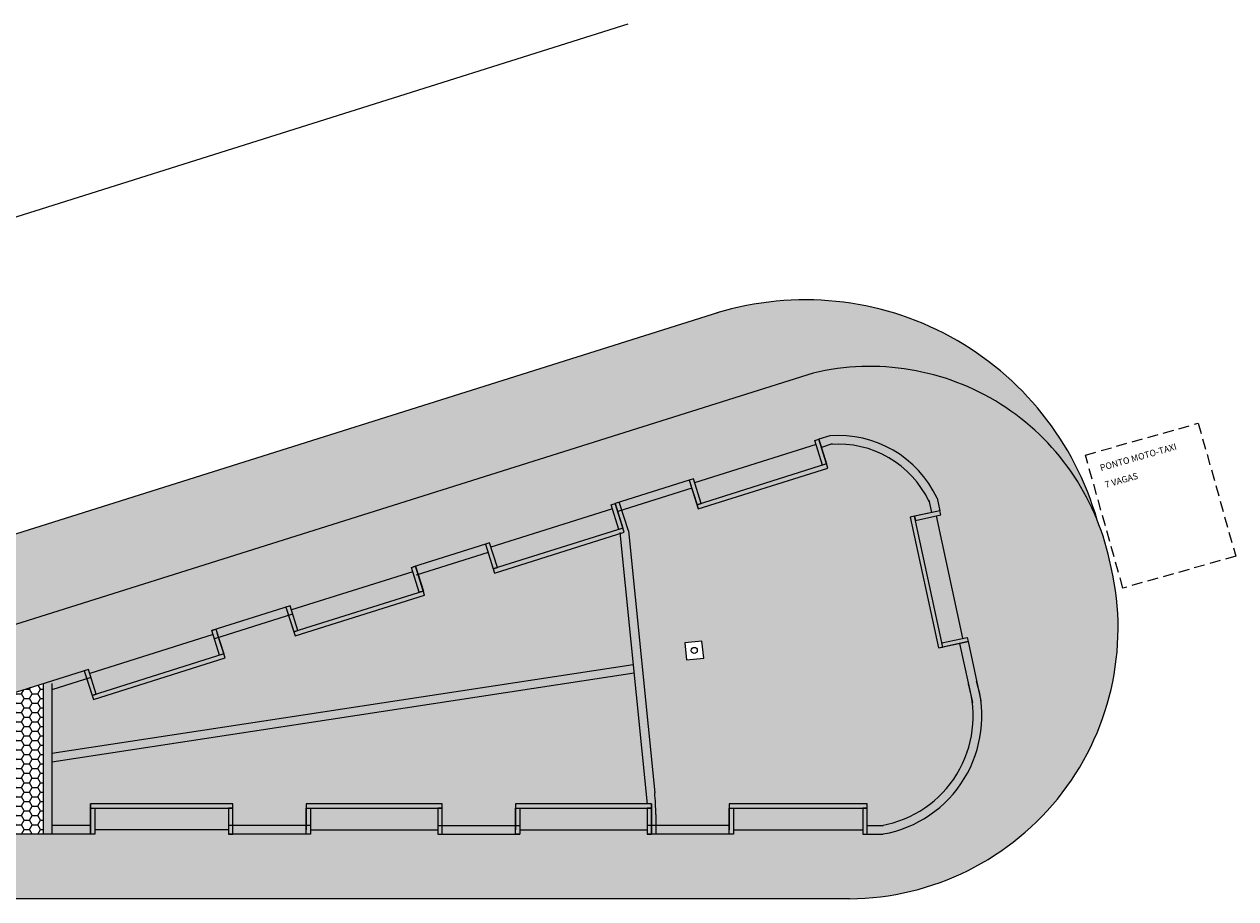
# Model space of a CAD drawing. Extents: x -90 to 86, y -404 to 67.
# Drawn here: x 49 to 77, y -360 to -340 of the extents above; entities that cross this region are included whole.
import ezdxf

# ---------------------------------------------------------------- set-up
doc = ezdxf.new("R2010")
doc.units = 0
doc.header["$MEASUREMENT"] = 0
doc.linetypes.add('HIDDEN2', pattern=[0.1875, 0.125, -0.0625])
doc.layers.get('0').update_dxf_attribs({"linetype": 'CONTINUOUS'})
doc.layers.add('hachuras', color=7, linetype='CONTINUOUS')
doc.styles.get("Standard").update_dxf_attribs({"font": 'simplex.shx', "oblique": 10})

msp = doc.modelspace()

# ---------------------------------------------------------------- hatches: boundary and pattern name
at = {"layer": 'hachuras'}
h = msp.add_hatch(dxfattribs=at)
h.set_pattern_fill('HONEY', color=249)
h.paths.add_polyline_path([(41.127, -356.266, 0.076436), (42.629, -356.035), (67.224, -348.288, -0.371754), (73.806, -351.696, 0.419303), (64.991, -346.894), (43.055, -353.804, -0.076436), (40.05, -354.266), (27.647, -354.266, 0.319384), (23.262, -357.502, -0.29315), (25.163, -356.266)])
h = msp.add_hatch(dxfattribs=at)
h.set_pattern_fill('HONEY', color=249)
h.paths.add_polyline_path([(25.163, -356.266, 0.994147), (25.163, -360.466), (68.067, -360.466, 0.488744), (74.088, -352.619, 0.420989), (67.224, -348.288), (42.629, -356.035, -0.076436), (41.127, -356.266)])
h.paths.add_polyline_path([(42.126, -357.766), (42.221, -357.736), (42.251, -357.831), (44.922, -356.99), (44.892, -356.895), (44.987, -356.865), (50.425, -355.152), (50.455, -355.247), (53.317, -354.346), (53.287, -354.251), (53.382, -354.221), (55.099, -353.68), (55.129, -353.775), (57.943, -352.889), (57.913, -352.794), (58.008, -352.763), (59.629, -352.253), (59.725, -352.223), (59.755, -352.318), (62.569, -351.432), (62.539, -351.336), (62.634, -351.306), (64.351, -350.766), (64.446, -350.735), (64.476, -350.831), (67.29, -349.945), (67.26, -349.849), (67.355, -349.819), (67.607, -349.74, -0.31145), (70.095, -351.186), (70.158, -351.478), (70.179, -351.575), (70.082, -351.596), (70.694, -354.431), (70.792, -354.41), (70.813, -354.508), (71.011, -355.426, -0.449678), (68.848, -358.966), (68.476, -358.966), (68.376, -358.966), (68.376, -358.866), (65.376, -358.866), (65.376, -358.966), (65.276, -358.966), (63.376, -358.966), (63.376, -358.866), (60.426, -358.866), (60.426, -358.966), (60.326, -358.966), (58.526, -358.966), (58.526, -358.866), (55.576, -358.866), (55.576, -358.966), (55.476, -358.966), (53.676, -358.966), (53.676, -358.866), (50.576, -358.866), (50.576, -358.966), (50.476, -358.966), (25.163, -358.966, -0.979514), (25.163, -357.766), (26.576, -357.766), (26.676, -357.766), (26.676, -357.866), (29.626, -357.866), (29.626, -357.766), (29.726, -357.766), (37.226, -357.766), (37.326, -357.766), (37.326, -357.866), (40.126, -357.866), (40.126, -357.766), (40.226, -357.766)], flags=16)
h.paths.add_polyline_path([(40.226, -357.966), (42.189, -357.966), (42.306, -358.338), (45.168, -357.437), (45.048, -357.056), (46.276, -356.669), (46.276, -358.766), (34.626, -358.766), (34.626, -357.966), (37.226, -357.966), (37.226, -358.366), (40.226, -358.366)], flags=0)
h.paths.add_polyline_path([(45.707, -357.54), (46.107, -357.54), (46.107, -357.94), (45.707, -357.94)], flags=0)
h.paths.add_polyline_path([(45.978, -357.74, -1), (45.836, -357.74, -1)], flags=0)
h.paths.add_polyline_path([(31.426, -358.766), (25.186, -358.766, -1.025675), (25.186, -357.966), (26.576, -357.966), (26.576, -358.366), (29.726, -358.366), (29.726, -357.966), (31.426, -357.966)], flags=0)
h.paths.add_polyline_path([(49.576, -355.629), (50.39, -355.373), (50.51, -355.754), (53.562, -354.793), (53.442, -354.411), (55.064, -353.901), (55.184, -354.282), (58.188, -353.336), (58.068, -352.954), (59.69, -352.443), (59.81, -352.825), (62.814, -351.879), (62.694, -351.497), (64.411, -350.956), (64.531, -351.338), (67.535, -350.391), (67.415, -350.01), (67.645, -349.938, -0.306191), (69.905, -351.251), (69.963, -351.52), (69.572, -351.604), (70.226, -354.634), (70.617, -354.55), (70.818, -355.476, -0.448605), (68.83, -358.766), (68.476, -358.766), (68.476, -358.366), (65.276, -358.366), (65.276, -358.766), (63.476, -358.766), (63.476, -358.366), (60.326, -358.366), (60.326, -358.766), (58.626, -358.766), (58.626, -358.366), (55.476, -358.366), (55.476, -358.766), (53.776, -358.766), (53.776, -358.366), (50.476, -358.366), (50.476, -358.766), (49.576, -358.766)], flags=0)
h.paths.add_polyline_path([(64.247, -354.535), (64.645, -354.495), (64.685, -354.893), (64.287, -354.933)], flags=0)
h.paths.add_polyline_path([(64.537, -354.714, -1), (64.395, -354.714, -1)], flags=0)
h = msp.add_hatch(color=8, dxfattribs=at)
h.dxf.hatch_style = 1
h.paths.add_polyline_path([(64.446, -350.735), (64.351, -350.766), (64.531, -351.338), (64.626, -351.308)])
h.paths.add_polyline_path([(67.566, -350.487), (67.535, -350.391), (64.531, -351.338), (64.561, -351.433)])
h.paths.add_polyline_path([(67.355, -349.819), (67.26, -349.849), (67.44, -350.421), (67.535, -350.391)])
h = msp.add_hatch(color=8, dxfattribs=at)
h.dxf.hatch_style = 1
h.paths.add_polyline_path([(67.607, -349.74), (67.355, -349.819), (67.415, -350.01), (67.645, -349.938, -0.306191), (69.905, -351.251), (69.963, -351.52), (70.158, -351.478), (70.095, -351.186, 0.31145)])
h = msp.add_hatch(dxfattribs=at)
h.set_pattern_fill('AR-SAND', color=25, scale=0.25)
h.paths.add_polyline_path([(63.071, -355.235), (49.576, -357.295), (49.576, -358.766), (50.476, -358.766), (50.476, -358.366), (50.476, -358.266), (53.776, -358.266), (53.776, -358.766), (55.476, -358.766), (55.476, -358.366), (55.476, -358.266), (58.626, -358.266), (58.626, -358.766), (60.326, -358.766), (60.326, -358.366), (60.326, -358.266), (63.376, -358.266)])
h.paths.add_polyline_path([(62.747, -352.005), (59.84, -352.92), (59.69, -352.443), (58.068, -352.954), (58.218, -353.431), (55.214, -354.377), (55.064, -353.901), (53.442, -354.411), (53.562, -354.793), (53.592, -354.888), (50.54, -355.85), (50.39, -355.373), (49.576, -355.629), (49.576, -357.093), (63.051, -355.036)])
h.paths.add_polyline_path([(69.474, -351.625), (69.963, -351.52), (69.905, -351.251, 0.306191), (67.645, -349.938), (67.415, -350.01), (67.566, -350.487), (64.561, -351.433), (64.531, -351.338), (64.411, -350.956), (62.789, -351.467), (62.94, -351.944), (63.551, -358.009, -0.025198), (63.576, -358.512), (63.576, -358.766), (65.276, -358.766), (65.276, -358.366), (65.276, -358.266), (68.476, -358.266), (68.476, -358.766), (68.83, -358.766, 0.397263), (70.912, -355.914), (70.617, -354.55), (70.226, -354.634), (70.129, -354.656)])
h.paths.add_polyline_path([(64.645, -354.495), (64.685, -354.893), (64.287, -354.933), (64.247, -354.535)], flags=16)
h.paths.add_polyline_path([(64.537, -354.714, -1), (64.395, -354.714, -1)], flags=0)
h = msp.add_hatch(color=8, dxfattribs=at)
h.dxf.hatch_style = 1
h.paths.add_polyline_path([(67.44, -350.421), (67.29, -349.945), (64.476, -350.831), (64.626, -351.308)])
h = msp.add_hatch(color=8, dxfattribs=at)
h.dxf.hatch_style = 1
h.paths.add_polyline_path([(64.411, -350.956), (64.351, -350.766), (62.729, -351.276), (62.789, -351.467)])
h.paths.add_polyline_path([(62.729, -351.276), (62.634, -351.306), (62.694, -351.497), (62.789, -351.467)])
h = msp.add_hatch(color=9, dxfattribs=at)
h.dxf.hatch_style = 1
h.paths.add_polyline_path([(29.626, -357.866), (26.676, -357.866), (26.676, -358.366), (29.626, -358.366)])
h.paths.add_polyline_path([(40.126, -357.866), (37.326, -357.866), (37.326, -358.366), (40.126, -358.366)])
h.paths.add_polyline_path([(45.072, -357.467), (44.922, -356.99), (42.251, -357.831), (42.402, -358.308)])
h.paths.add_polyline_path([(53.317, -354.346), (50.455, -355.247), (50.605, -355.724), (53.467, -354.823)])
h.paths.add_polyline_path([(58.093, -353.366), (57.943, -352.889), (55.129, -353.775), (55.279, -354.252)])
h.paths.add_polyline_path([(62.719, -351.909), (62.569, -351.432), (59.755, -352.318), (59.905, -352.795)])
h.paths.add_polyline_path([(70.082, -351.596), (69.593, -351.702), (70.205, -354.537), (70.694, -354.431)])
h.paths.add_polyline_path([(68.376, -358.366), (65.376, -358.366), (65.376, -358.866), (68.376, -358.866)])
h.paths.add_polyline_path([(63.376, -358.366), (60.426, -358.366), (60.426, -358.866), (63.376, -358.866)])
h.paths.add_polyline_path([(58.526, -358.366), (55.576, -358.366), (55.576, -358.866), (58.526, -358.866)])
h.paths.add_polyline_path([(53.676, -358.366), (50.576, -358.366), (50.576, -358.866), (53.676, -358.866)])
h = msp.add_hatch(color=8, dxfattribs=at)
h.dxf.hatch_style = 1
h.paths.add_polyline_path([(59.725, -352.223), (59.629, -352.253), (59.81, -352.825), (59.905, -352.795)])
h.paths.add_polyline_path([(62.844, -351.974), (62.814, -351.879), (59.81, -352.825), (59.84, -352.92)])
h.paths.add_polyline_path([(62.634, -351.306), (62.539, -351.336), (62.719, -351.909), (62.814, -351.879)])
h = msp.add_hatch(color=8, dxfattribs=at)
h.dxf.hatch_style = 1
h.paths.add_polyline_path([(65.276, -358.766), (63.576, -358.766), (63.576, -358.966), (65.276, -358.966)])
h.paths.add_polyline_path([(62.94, -351.944), (62.789, -351.467), (62.694, -351.497), (62.844, -351.974), (62.747, -352.005), (63.376, -358.266), (63.476, -358.266), (63.476, -358.766), (63.576, -358.766), (63.576, -358.512, 0.025198), (63.551, -358.009)])
h.paths.add_polyline_path([(63.576, -358.766), (63.476, -358.766), (63.476, -358.966), (63.576, -358.966)])
h = msp.add_hatch(color=8, dxfattribs=at)
h.dxf.hatch_style = 1
h.paths.add_polyline_path([(70.179, -351.575), (70.158, -351.478), (69.572, -351.604), (69.593, -351.702)])
h.paths.add_polyline_path([(69.572, -351.604), (69.474, -351.625), (70.129, -354.656), (70.226, -354.634)])
h.paths.add_polyline_path([(70.813, -354.508), (70.792, -354.41), (70.205, -354.537), (70.226, -354.634)])
h = msp.add_hatch(color=8, dxfattribs=at)
h.dxf.hatch_style = 1
h.paths.add_polyline_path([(59.69, -352.443), (59.629, -352.253), (58.008, -352.763), (58.068, -352.954)])
h = msp.add_hatch(color=8, dxfattribs=at)
h.dxf.hatch_style = 1
h.paths.add_polyline_path([(55.099, -353.68), (55.003, -353.71), (55.184, -354.282), (55.279, -354.252)])
h.paths.add_polyline_path([(58.218, -353.431), (58.188, -353.336), (55.184, -354.282), (55.214, -354.377)])
h.paths.add_polyline_path([(58.008, -352.763), (57.913, -352.794), (58.093, -353.366), (58.188, -353.336)])
h = msp.add_hatch(color=8, dxfattribs=at)
h.dxf.hatch_style = 1
h.paths.add_polyline_path([(55.064, -353.901), (55.003, -353.71), (53.382, -354.221), (53.442, -354.411)])
h = msp.add_hatch(color=8, dxfattribs=at)
h.dxf.hatch_style = 1
h.paths.add_polyline_path([(50.425, -355.152), (50.33, -355.182), (50.51, -355.754), (50.605, -355.724)])
h.paths.add_polyline_path([(53.592, -354.888), (53.562, -354.793), (50.51, -355.754), (50.54, -355.85)])
h.paths.add_polyline_path([(53.382, -354.221), (53.287, -354.251), (53.467, -354.823), (53.562, -354.793)])
h = msp.add_hatch(color=8, dxfattribs=at)
h.dxf.hatch_style = 1
h.paths.add_polyline_path([(71.109, -355.88), (70.813, -354.508), (70.617, -354.55), (70.818, -355.476, -0.448605), (68.83, -358.766), (68.476, -358.766), (68.476, -358.966), (68.848, -358.966, 0.400153)])
h = msp.add_hatch(color=8, dxfattribs=at)
h.dxf.hatch_style = 1
h.paths.add_polyline_path([(49.576, -355.629), (50.39, -355.373), (50.36, -355.277), (50.33, -355.182), (49.376, -355.482), (49.376, -358.966), (49.576, -358.966)])
h = msp.add_hatch(color=8, dxfattribs=at)
h.dxf.hatch_style = 1
h.paths.add_polyline_path([(63.071, -355.235), (63.051, -355.036), (49.576, -357.093), (49.576, -357.295)])
h = msp.add_hatch(dxfattribs=at)
h.set_pattern_fill('HONEY', color=249)
h.paths.add_polyline_path([(49.376, -355.482), (46.476, -356.396), (46.476, -358.966), (49.376, -358.966)])
h = msp.add_hatch(color=8, dxfattribs=at)
h.dxf.hatch_style = 1
h.paths.add_polyline_path([(50.576, -358.366), (50.476, -358.366), (50.476, -358.966), (50.576, -358.966)])
h.paths.add_polyline_path([(53.776, -358.266), (50.476, -358.266), (50.476, -358.366), (53.776, -358.366)])
h.paths.add_polyline_path([(53.776, -358.366), (53.676, -358.366), (53.676, -358.966), (53.776, -358.966)])
h = msp.add_hatch(color=8, dxfattribs=at)
h.dxf.hatch_style = 1
h.paths.add_polyline_path([(55.576, -358.366), (55.476, -358.366), (55.476, -358.966), (55.576, -358.966)])
h.paths.add_polyline_path([(58.626, -358.266), (55.476, -358.266), (55.476, -358.366), (58.626, -358.366)])
h.paths.add_polyline_path([(58.626, -358.366), (58.526, -358.366), (58.526, -358.966), (58.626, -358.966)])
h = msp.add_hatch(color=8, dxfattribs=at)
h.dxf.hatch_style = 1
h.paths.add_polyline_path([(60.426, -358.366), (60.326, -358.366), (60.326, -358.966), (60.426, -358.966)])
h.paths.add_polyline_path([(63.476, -358.266), (60.326, -358.266), (60.326, -358.366), (63.476, -358.366)])
h.paths.add_polyline_path([(63.476, -358.366), (63.376, -358.366), (63.376, -358.966), (63.476, -358.966)])
h = msp.add_hatch(color=8, dxfattribs=at)
h.dxf.hatch_style = 1
h.paths.add_polyline_path([(65.376, -358.366), (65.276, -358.366), (65.276, -358.966), (65.376, -358.966)])
h.paths.add_polyline_path([(68.476, -358.266), (65.276, -358.266), (65.276, -358.366), (65.376, -358.366), (68.476, -358.366)])
h.paths.add_polyline_path([(68.476, -358.366), (68.376, -358.366), (68.376, -358.966), (68.476, -358.966)])
h = msp.add_hatch(color=8, dxfattribs=at)
h.dxf.hatch_style = 1
h.paths.add_polyline_path([(50.476, -358.766), (49.576, -358.766), (49.576, -358.966), (50.476, -358.966)])
h = msp.add_hatch(color=8, dxfattribs=at)
h.dxf.hatch_style = 1
h.paths.add_polyline_path([(55.476, -358.766), (53.776, -358.766), (53.776, -358.966), (55.476, -358.966)])
h.paths.add_polyline_path([(60.326, -358.766), (58.626, -358.766), (58.626, -358.866), (58.626, -358.966), (60.326, -358.966)])

# ---------------------------------------------------------------- linework, layer by layer
for p, q in [((62.928, -340.205), (40.951, -347.128)), ((65.031, -346.882), (43.055, -353.804)), ((67.224, -348.288), (42.629, -356.035)), ((67.607, -349.74), (67.355, -349.819)), ((67.667, -349.93), (67.415, -350.01)), ((64.351, -350.766), (62.634, -351.306)), ((64.411, -350.956), (62.694, -351.497)), ((64.446, -350.735), (64.351, -350.766)), ((69.9, -351.228), (69.963, -351.52)), ((70.095, -351.186), (70.158, -351.478)), ((70.179, -351.575), (70.158, -351.478)), ((62.745, -351.984), (63.377, -358.276)), ((62.94, -351.944), (63.551, -358.012)), ((59.629, -352.253), (57.96, -352.778)), ((59.725, -352.223), (59.629, -352.253)), ((59.69, -352.443), (58.02, -352.969)), ((55.099, -353.68), (53.287, -354.251)), ((55.099, -353.68), (55.003, -353.71)), ((55.159, -353.871), (53.347, -354.441)), ((70.617, -354.55), (70.914, -355.922)), ((70.813, -354.508), (71.109, -355.88)), ((50.425, -355.152), (44.892, -356.895)), ((49.576, -357.093), (63.051, -355.036)), ((50.425, -355.152), (50.33, -355.182)), ((49.376, -355.482), (49.376, -358.966)), ((49.576, -357.295), (63.071, -355.235)), ((50.485, -355.343), (49.576, -355.629)), ((49.576, -355.482), (49.576, -358.966)), ((50.476, -358.366), (50.476, -358.266)), ((50.476, -358.766), (49.576, -358.766)), ((55.576, -358.766), (53.676, -358.766)), ((58.526, -358.766), (60.426, -358.766)), ((65.276, -358.766), (63.376, -358.766)), ((68.476, -358.766), (68.848, -358.766)), ((50.476, -358.966), (25.163, -358.966)), ((53.676, -358.866), (50.576, -358.866)), ((55.576, -358.966), (53.676, -358.966)), ((58.526, -358.966), (60.426, -358.966)), ((65.276, -358.966), (63.376, -358.966)), ((68.476, -358.966), (68.848, -358.966)), ((68.067, -360.466), (25.163, -360.466))]:
    msp.add_line(p, q)
at = {"color": 8, "linetype": 'HIDDEN2', "ltscale": 2}
msp.add_lwpolyline([(74.403, -353.269), (73.533, -350.186), (76.147, -349.449), (77.017, -352.531)], close=True, dxfattribs=at)
for points in [[(64.351, -350.766), (64.561, -351.433), (67.566, -350.487), (67.355, -349.819)], [(67.29, -349.945), (64.476, -350.831)], [(59.629, -352.253), (59.84, -352.92), (62.844, -351.974), (62.634, -351.306)], [(62.569, -351.432), (59.755, -352.318)], [(70.158, -351.478), (69.474, -351.625), (70.129, -354.656), (70.813, -354.508)], [(70.694, -354.431), (70.082, -351.596)], [(55.003, -353.71), (55.214, -354.377), (58.218, -353.431), (58.008, -352.763)], [(57.943, -352.889), (55.129, -353.775)], [(50.36, -355.277), (50.54, -355.85), (53.592, -354.888), (53.412, -354.316)], [(53.317, -354.346), (50.455, -355.247)], [(53.776, -358.966), (53.776, -358.266), (50.476, -358.266), (50.476, -358.966)], [(58.626, -358.866), (58.626, -358.266), (55.476, -358.266), (55.476, -358.866)], [(63.476, -358.866), (63.476, -358.266), (60.326, -358.266), (60.326, -358.866)], [(68.476, -358.966), (68.476, -358.266), (65.276, -358.266), (65.276, -358.866)], [(55.576, -358.866), (58.526, -358.866)], [(60.426, -358.866), (63.376, -358.866)], [(65.376, -358.866), (68.376, -358.866)]]:
    msp.add_lwpolyline(points)
for points in [[(67.535, -350.391), (67.44, -350.421), (67.26, -349.849), (67.355, -349.819)], [(64.561, -351.433), (67.566, -350.487), (67.535, -350.391), (64.531, -351.338)], [(64.531, -351.338), (64.626, -351.308), (64.446, -350.735), (64.351, -350.766)], [(62.814, -351.879), (62.719, -351.909), (62.539, -351.336), (62.634, -351.306)], [(69.572, -351.604), (69.593, -351.702), (70.179, -351.575), (70.158, -351.478)], [(69.474, -351.625), (70.129, -354.656), (70.226, -354.634), (69.572, -351.604)], [(59.84, -352.92), (62.844, -351.974), (62.814, -351.879), (59.81, -352.825)], [(59.81, -352.825), (59.905, -352.795), (59.725, -352.223), (59.629, -352.253)], [(58.188, -353.336), (58.093, -353.366), (57.913, -352.794), (58.008, -352.763)], [(55.214, -354.377), (58.218, -353.431), (58.188, -353.336), (55.184, -354.282)], [(55.184, -354.282), (55.279, -354.252), (55.099, -353.68), (55.003, -353.71)], [(53.562, -354.793), (53.467, -354.823), (53.287, -354.251), (53.382, -354.221)], [(70.226, -354.634), (70.205, -354.537), (70.792, -354.41), (70.813, -354.508)], [(50.54, -355.85), (53.592, -354.888), (53.562, -354.793), (50.51, -355.754)], [(50.51, -355.754), (50.605, -355.724), (50.425, -355.152), (50.33, -355.182)], [(53.776, -358.266), (50.476, -358.266), (50.476, -358.366), (53.776, -358.366)], [(58.626, -358.266), (55.476, -358.266), (55.476, -358.366), (58.626, -358.366)], [(63.476, -358.266), (60.326, -358.266), (60.326, -358.366), (63.476, -358.366)], [(68.476, -358.266), (65.276, -358.266), (65.276, -358.366), (68.476, -358.366)], [(50.476, -358.366), (50.576, -358.366), (50.576, -358.966), (50.476, -358.966)], [(53.776, -358.366), (53.676, -358.366), (53.676, -358.966), (53.776, -358.966)], [(55.476, -358.366), (55.576, -358.366), (55.576, -358.966), (55.476, -358.966)], [(58.626, -358.366), (58.526, -358.366), (58.526, -358.966), (58.626, -358.966)], [(60.326, -358.366), (60.426, -358.366), (60.426, -358.966), (60.326, -358.966)], [(63.476, -358.366), (63.376, -358.366), (63.376, -358.966), (63.476, -358.966)], [(65.276, -358.366), (65.376, -358.366), (65.376, -358.966), (65.276, -358.966)], [(68.476, -358.366), (68.376, -358.366), (68.376, -358.966), (68.476, -358.966)]]:
    msp.add_lwpolyline(points, close=True)
at = {"color": 1}
msp.add_lwpolyline([(64.287, -354.933), (64.685, -354.893), (64.645, -354.495), (64.247, -354.535)], close=True, dxfattribs=at)
at = {"color": 5}
msp.add_circle((64.466, -354.714), 0.0709, dxfattribs=at)
for centre, radius, start, end in [((67.039, -353.627), 7.037, 15.9241, 106.9179), ((68.54, -353.807), 5.674, 12.0915, 103.4138), ((67.803, -352.266), 2.534, 25.2386, 94.4353), ((67.803, -352.266), 2.334, 25.2386, 94.4353), ((68.022, -354.198), 6.268, 270.409, 14.5962), ((68.359, -356.236), 2.773, 280.1472, 16.9969), ((68.359, -356.236), 2.573, 280.1472, 16.9969)]:
    msp.add_arc(centre, radius, start, end)
at = {"layer": 'hachuras'}
for p, q in [((62.844, -351.974), (62.634, -351.306)), ((62.94, -351.944), (62.729, -351.276)), ((63.476, -358.266), (63.476, -358.966)), ((63.576, -358.512), (63.576, -358.966))]:
    msp.add_line(p, q, dxfattribs=at)
msp.add_arc((58.576, -358.512), 5, 0, 5.7344, dxfattribs=at)

# ---------------------------------------------------------------- texts
for s, p in [('PONTO MOTO-TAXI', (73.895, -350.56)), ('7 VAGAS', (74.007, -350.95))]:
    msp.add_text(s, height=0.15, rotation=16).set_placement(p)

doc.saveas('drawing.dxf')
